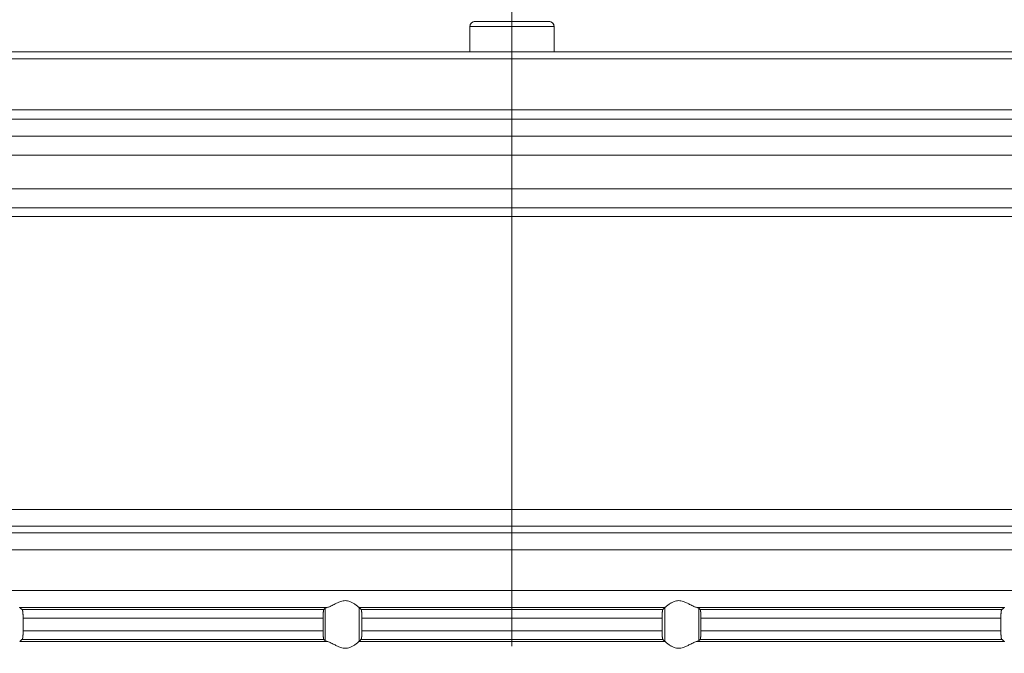
# Model space of a CAD drawing. Units: millimetres. Extents: x 2673 to 4786, y 0 to 1485.
# Drawn here: x 4027 to 4085, y 700 to 738 of the extents above; entities that cross this region are included whole.
import ezdxf

# ---------------------------------------------------------------- set-up
doc = ezdxf.new("R2010")
doc.units = ezdxf.units.MM
doc.linetypes.add('ACAD_ISO04W100', pattern=[30, 24, -3, 0, -3])
doc.linetypes.add('DOT_CENTER', pattern=[14, 12, -1, 0, -1])
doc.layers.add('вспомогательный', color=140, linetype='Continuous', lineweight=20)
doc.layers.add('Оси', color=10, linetype='ACAD_ISO04W100', lineweight=13)

# ---------------------------------------------------------------- blocks, each defined once
blk = doc.blocks.new('HL85N-200__1', base_point=(-1294, -645.598))
at = {"layer": 'вспомогательный', "linetype": 'Continuous'}
for p, q in [((-1186.179, -416.868), (-1181.821, -416.868)), ((-1186.479, -417.168), (-1186.477, -417.168)), ((-1186.479, -418.656), (-1186.479, -417.168)), ((-1186.477, -418.656), (-1186.477, -417.168)), ((-1186.477, -417.168), (-1181.523, -417.168)), ((-1181.523, -418.656), (-1181.523, -417.168)), ((-1181.523, -417.168), (-1181.521, -417.168)), ((-1181.521, -418.656), (-1181.521, -417.168)), ((-1294, -419.069), (-1074, -419.069)), ((-1231.368, -418.656), (-1186.479, -418.656)), ((-1186.479, -418.656), (-1181.521, -418.656)), ((-1181.521, -418.656), (-1136.632, -418.656)), ((-1294, -422.071), (-1074, -422.071)), ((-1090.035, -422.631), (-1277.962, -422.631)), ((-1091, -423.63), (-1276.997, -423.63)), ((-1219.012, -424.736), (-1148.988, -424.736)), ((-1219.193, -426.735), (-1148.807, -426.735)), ((-1214.09, -427.855), (-1153.91, -427.855)), ((-1213.844, -428.355), (-1154.156, -428.355)), ((-1242.5, -445.615), (-1125.5, -445.615)), ((-1241.587, -446.611), (-1126.413, -446.611)), ((-1130.837, -446.998), (-1237.163, -446.998)), ((-1131.75, -447.994), (-1236.25, -447.994)), ((-1131.75, -450.402), (-1236.25, -450.402)), ((-1194.886, -451.398), (-1212.991, -451.398)), ((-1195.083, -451.519), (-1212.839, -451.519)), ((-1194.996, -453.364), (-1194.996, -451.432)), ((-1174.994, -451.398), (-1193.006, -451.398)), ((-1193.004, -453.397), (-1193.004, -451.4)), ((-1175.119, -451.519), (-1192.881, -451.519)), ((-1174.996, -453.397), (-1174.996, -451.4)), ((-1155.009, -451.398), (-1173.114, -451.398)), ((-1173.004, -453.364), (-1173.004, -451.432)), ((-1155.161, -451.519), (-1172.917, -451.519)), ((-1212.789, -452.017), (-1212.789, -452.779)), ((-1195.123, -452.017), (-1212.789, -452.017)), ((-1195.123, -452.017), (-1195.123, -452.779)), ((-1192.84, -452.017), (-1192.84, -452.779)), ((-1175.16, -452.017), (-1192.84, -452.017)), ((-1175.16, -452.017), (-1175.16, -452.779)), ((-1172.877, -452.017), (-1172.877, -452.779)), ((-1155.211, -452.017), (-1172.877, -452.017)), ((-1155.211, -452.017), (-1155.211, -452.779)), ((-1195.123, -452.779), (-1212.789, -452.779)), ((-1175.16, -452.779), (-1192.84, -452.779)), ((-1155.211, -452.779), (-1172.877, -452.779)), ((-1194.886, -453.398), (-1212.991, -453.398)), ((-1195.083, -453.277), (-1212.839, -453.277)), ((-1174.994, -453.398), (-1193.006, -453.398)), ((-1175.119, -453.277), (-1192.881, -453.277)), ((-1155.009, -453.398), (-1173.114, -453.398)), ((-1155.161, -453.277), (-1172.917, -453.277))]:
    blk.add_line(p, q, dxfattribs=at)
at = {"layer": 'вспомогательный', "linetype": 'DOT_CENTER'}
for p, q in [((-1184, -422.631), (-1184, -418.656)), ((-1184, -428.918), (-1184, -423.63)), ((-1184, -446.998), (-1184, -446.611)), ((-1184, -450.402), (-1184, -447.994))]:
    blk.add_line(p, q, dxfattribs=at)
at = {"layer": 'вспомогательный', "linetype": 'Continuous'}
for centre, start, end in [((-1186.179, -417.168), 90, 180), ((-1181.821, -417.168), 0, 90)]:
    blk.add_arc(centre, 0.3, start, end, dxfattribs=at)
for points in [[(-1186.477, -417.168), (-1186.454, -417.053), (-1186.39, -416.956), (-1186.293, -416.891), (-1186.179, -416.868)], [(-1181.523, -417.168), (-1181.546, -417.053), (-1181.61, -416.956), (-1181.707, -416.891), (-1181.821, -416.868)], [(-1193.006, -451.398), (-1193.035, -451.374), (-1193.086, -451.331), (-1193.158, -451.274), (-1193.244, -451.212), (-1193.318, -451.163), (-1193.383, -451.123), (-1193.469, -451.079), (-1193.548, -451.045), (-1193.683, -451.006), (-1193.813, -450.994), (-1193.951, -451.007), (-1194.093, -451.045), (-1194.188, -451.081), (-1194.284, -451.123), (-1194.374, -451.167), (-1194.462, -451.212), (-1194.585, -451.275), (-1194.701, -451.331), (-1194.801, -451.374), (-1194.886, -451.398)], [(-1174.994, -451.398), (-1174.965, -451.374), (-1174.914, -451.331), (-1174.842, -451.274), (-1174.756, -451.212), (-1174.682, -451.163), (-1174.617, -451.123), (-1174.531, -451.079), (-1174.452, -451.045), (-1174.317, -451.006), (-1174.187, -450.994), (-1174.049, -451.007), (-1173.907, -451.045), (-1173.812, -451.081), (-1173.716, -451.123), (-1173.626, -451.167), (-1173.538, -451.212), (-1173.415, -451.275), (-1173.299, -451.331), (-1173.199, -451.374), (-1173.114, -451.398)], [(-1213.004, -451.381), (-1213.001, -451.386), (-1212.997, -451.391), (-1212.994, -451.395), (-1212.991, -451.398)], [(-1212.839, -451.519), (-1212.877, -451.489), (-1212.915, -451.458), (-1212.953, -451.428), (-1212.991, -451.398)], [(-1212.789, -452.017), (-1212.79, -451.961), (-1212.791, -451.914), (-1212.792, -451.87), (-1212.794, -451.818), (-1212.798, -451.749), (-1212.802, -451.696), (-1212.806, -451.661), (-1212.812, -451.612), (-1212.821, -451.561), (-1212.83, -451.533), (-1212.839, -451.519)], [(-1195.083, -451.519), (-1195.087, -451.525), (-1195.091, -451.536), (-1195.095, -451.549), (-1195.099, -451.568), (-1195.102, -451.593), (-1195.106, -451.617), (-1195.109, -451.649), (-1195.112, -451.679), (-1195.113, -451.705), (-1195.116, -451.739), (-1195.118, -451.783), (-1195.12, -451.835), (-1195.121, -451.868), (-1195.122, -451.909), (-1195.123, -451.959), (-1195.123, -452.017)], [(-1194.996, -451.432), (-1195.018, -451.454), (-1195.04, -451.476), (-1195.061, -451.497), (-1195.083, -451.519)], [(-1194.996, -451.432), (-1194.981, -451.423), (-1194.96, -451.415), (-1194.931, -451.407), (-1194.886, -451.398)], [(-1193.006, -451.398), (-1193.005, -451.399), (-1193.005, -451.399), (-1193.004, -451.399), (-1193.004, -451.4)], [(-1192.881, -451.519), (-1192.912, -451.489), (-1192.942, -451.459), (-1192.973, -451.429), (-1193.004, -451.4)], [(-1192.84, -452.017), (-1192.84, -451.983), (-1192.841, -451.939), (-1192.842, -451.889), (-1192.843, -451.833), (-1192.847, -451.75), (-1192.852, -451.677), (-1192.855, -451.644), (-1192.858, -451.615), (-1192.861, -451.591), (-1192.865, -451.568), (-1192.869, -451.548), (-1192.873, -451.535), (-1192.877, -451.526), (-1192.881, -451.519)], [(-1175.16, -452.017), (-1175.16, -451.959), (-1175.159, -451.908), (-1175.158, -451.866), (-1175.157, -451.833), (-1175.153, -451.75), (-1175.148, -451.677), (-1175.145, -451.643), (-1175.14, -451.605), (-1175.135, -451.568), (-1175.131, -451.551), (-1175.127, -451.535), (-1175.123, -451.524), (-1175.119, -451.519)], [(-1175.119, -451.519), (-1175.088, -451.489), (-1175.058, -451.459), (-1175.027, -451.429), (-1174.996, -451.4)], [(-1174.994, -451.398), (-1174.995, -451.399), (-1174.995, -451.399), (-1174.996, -451.399), (-1174.996, -451.4)], [(-1173.004, -451.432), (-1173.019, -451.423), (-1173.04, -451.415), (-1173.069, -451.407), (-1173.114, -451.398)], [(-1173.004, -451.432), (-1172.982, -451.454), (-1172.96, -451.476), (-1172.939, -451.497), (-1172.917, -451.519)], [(-1172.917, -451.519), (-1172.913, -451.525), (-1172.909, -451.536), (-1172.905, -451.55), (-1172.901, -451.568), (-1172.896, -451.606), (-1172.891, -451.645), (-1172.888, -451.679), (-1172.885, -451.723), (-1172.883, -451.766), (-1172.881, -451.804), (-1172.88, -451.835), (-1172.878, -451.925), (-1172.877, -452.017)], [(-1155.211, -452.017), (-1155.209, -451.915), (-1155.206, -451.818), (-1155.204, -451.774), (-1155.2, -451.72), (-1155.194, -451.661), (-1155.19, -451.629), (-1155.187, -451.604), (-1155.183, -451.581), (-1155.179, -451.561), (-1155.17, -451.533), (-1155.161, -451.519)], [(-1155.161, -451.519), (-1155.123, -451.489), (-1155.085, -451.458), (-1155.047, -451.428), (-1155.009, -451.398)], [(-1154.996, -451.381), (-1154.999, -451.386), (-1155.003, -451.391), (-1155.006, -451.395), (-1155.009, -451.398)], [(-1212.839, -453.277), (-1212.835, -453.273), (-1212.83, -453.263), (-1212.826, -453.251), (-1212.821, -453.235), (-1212.817, -453.214), (-1212.813, -453.193), (-1212.809, -453.166), (-1212.806, -453.136), (-1212.803, -453.111), (-1212.8, -453.076), (-1212.797, -453.032), (-1212.794, -452.979), (-1212.792, -452.918), (-1212.79, -452.863), (-1212.79, -452.816), (-1212.789, -452.779)], [(-1195.123, -452.779), (-1195.122, -452.872), (-1195.12, -452.961), (-1195.118, -453.005), (-1195.116, -453.059), (-1195.112, -453.118), (-1195.106, -453.18), (-1195.099, -453.228), (-1195.091, -453.261), (-1195.083, -453.277)], [(-1192.881, -453.277), (-1192.877, -453.272), (-1192.873, -453.261), (-1192.869, -453.246), (-1192.865, -453.229), (-1192.86, -453.192), (-1192.855, -453.153), (-1192.852, -453.12), (-1192.847, -453.046), (-1192.843, -452.963), (-1192.841, -452.873), (-1192.84, -452.779)], [(-1175.119, -453.277), (-1175.127, -453.261), (-1175.135, -453.229), (-1175.142, -453.181), (-1175.148, -453.12), (-1175.151, -453.084), (-1175.154, -453.031), (-1175.157, -452.963), (-1175.158, -452.918), (-1175.159, -452.856), (-1175.16, -452.779)], [(-1172.877, -452.779), (-1172.878, -452.872), (-1172.88, -452.961), (-1172.884, -453.044), (-1172.888, -453.118), (-1172.891, -453.152), (-1172.896, -453.19), (-1172.901, -453.228), (-1172.905, -453.245), (-1172.909, -453.261), (-1172.913, -453.272), (-1172.917, -453.277)], [(-1155.161, -453.277), (-1155.165, -453.273), (-1155.17, -453.263), (-1155.174, -453.252), (-1155.179, -453.235), (-1155.182, -453.217), (-1155.187, -453.193), (-1155.191, -453.166), (-1155.194, -453.136), (-1155.199, -453.091), (-1155.202, -453.049), (-1155.204, -453.011), (-1155.206, -452.979), (-1155.208, -452.927), (-1155.209, -452.882), (-1155.21, -452.836), (-1155.211, -452.779)], [(-1212.991, -453.398), (-1212.953, -453.368), (-1212.915, -453.338), (-1212.877, -453.308), (-1212.839, -453.277)], [(-1195.083, -453.277), (-1195.061, -453.299), (-1195.04, -453.321), (-1195.018, -453.342), (-1194.996, -453.364)], [(-1194.886, -453.398), (-1194.927, -453.39), (-1194.96, -453.381), (-1194.984, -453.372), (-1194.996, -453.364)], [(-1194.886, -453.398), (-1194.801, -453.423), (-1194.701, -453.465), (-1194.585, -453.522), (-1194.462, -453.585), (-1194.374, -453.63), (-1194.284, -453.673), (-1194.188, -453.716), (-1194.093, -453.752), (-1193.951, -453.79), (-1193.813, -453.803), (-1193.683, -453.79), (-1193.548, -453.752), (-1193.469, -453.718), (-1193.383, -453.673), (-1193.318, -453.634), (-1193.244, -453.585), (-1193.158, -453.522), (-1193.086, -453.465), (-1193.035, -453.423), (-1193.006, -453.398)], [(-1193.004, -453.397), (-1193.004, -453.397), (-1193.005, -453.397), (-1193.005, -453.398), (-1193.006, -453.398)], [(-1193.004, -453.397), (-1192.973, -453.367), (-1192.942, -453.337), (-1192.912, -453.307), (-1192.881, -453.277)], [(-1174.996, -453.397), (-1175.027, -453.367), (-1175.058, -453.337), (-1175.088, -453.307), (-1175.119, -453.277)], [(-1174.996, -453.397), (-1174.996, -453.397), (-1174.995, -453.397), (-1174.995, -453.398), (-1174.994, -453.398)], [(-1173.114, -453.398), (-1173.199, -453.423), (-1173.299, -453.465), (-1173.415, -453.522), (-1173.538, -453.585), (-1173.626, -453.63), (-1173.716, -453.673), (-1173.812, -453.716), (-1173.907, -453.752), (-1174.049, -453.79), (-1174.187, -453.803), (-1174.317, -453.79), (-1174.452, -453.752), (-1174.531, -453.718), (-1174.617, -453.673), (-1174.682, -453.634), (-1174.756, -453.585), (-1174.842, -453.522), (-1174.914, -453.465), (-1174.965, -453.423), (-1174.994, -453.398)], [(-1173.114, -453.398), (-1173.069, -453.389), (-1173.04, -453.381), (-1173.017, -453.373), (-1173.004, -453.364)], [(-1172.917, -453.277), (-1172.939, -453.299), (-1172.96, -453.321), (-1172.982, -453.342), (-1173.004, -453.364)], [(-1155.009, -453.398), (-1155.047, -453.368), (-1155.085, -453.338), (-1155.123, -453.308), (-1155.161, -453.277)], [(-1155.009, -453.398), (-1155.006, -453.401), (-1155.003, -453.405), (-1154.999, -453.41), (-1154.996, -453.416)]]:
    blk.add_spline(points, degree=3, dxfattribs=at)
at = {"layer": 'Оси', "linetype": 'DOT_CENTER'}
for p, q in [((-1184, -413.485), (-1184, -650.534)), ((-1184, -434.218), (-1184, -445.615))]:
    blk.add_line(p, q, dxfattribs=at)
blk = doc.blocks.new('HL85N не разрез')
at = {"layer": 'вспомогательный'}
blk.add_lwpolyline([(-210.5, 230.942), (-210.5, 226.942), (210.5, 226.942), (210.5, 230.942), (-210.5, 230.942)], dxfattribs=at)
blk.add_blockref('HL85N-200__1', (-110, 0))

msp = doc.modelspace()

# ---------------------------------------------------------------- block references
msp.add_blockref('HL85N не разрез', (4056.389, 508.834))

doc.saveas('drawing.dxf')
